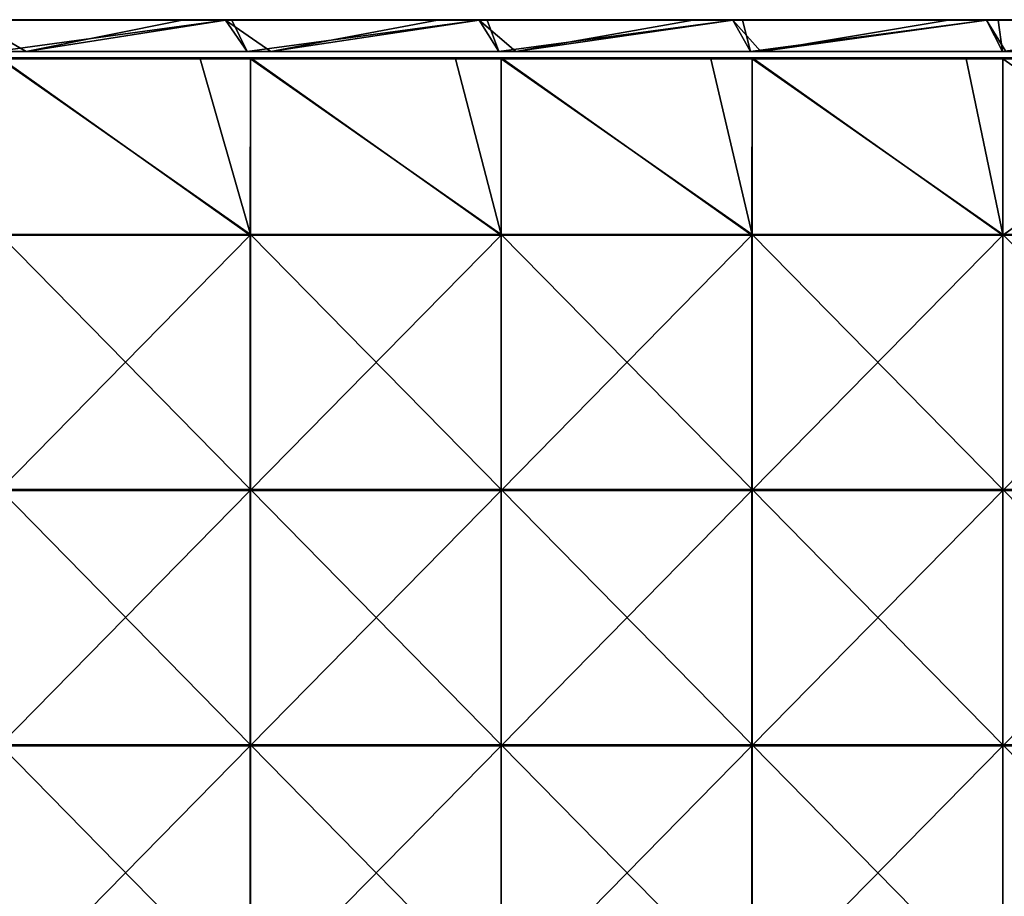
# Model space of a CAD drawing. Units: millimetres. Extents: x -1194 to 1194, y -550 to 10.
# Drawn here: x -940 to -631, y -275 to 0 of the extents above; entities that cross this region are included whole.
import ezdxf

# ---------------------------------------------------------------- set-up
doc = ezdxf.new("R2010")
doc.units = ezdxf.units.MM
doc.header["$LTSCALE"] = 65.185185
for name, color, linetype in [('1', 7, 'CONTINUOUS'), ('12', 7, 'CONTINUOUS'), ('2', 7, 'CONTINUOUS'), ('4', 7, 'CONTINUOUS'), ('52', 7, 'CONTINUOUS'), ('53', 7, 'CONTINUOUS'), ('56', 7, 'CONTINUOUS'), ('6', 7, 'CONTINUOUS'), ('60', 7, 'CONTINUOUS'), ('9', 7, 'CONTINUOUS')]:
    doc.layers.add(name, color=color, linetype=linetype)

msp = doc.modelspace()

# ---------------------------------------------------------------- linework, layer by layer
at = {"layer": '1', "linetype": 'Continuous'}
for points in [[(-875.09, 0, 292.8), (-954.64, 0, 292.8), (-875.09, 0, 372.8), (-875.09, 0, 292.8)], [(-954.64, 0, 292.8), (-875.09, 0, 292.8), (-954.64, 0, 212.72), (-954.64, 0, 292.8)], [(-875.09, 0, 372.8), (-954.64, 0, 292.8), (-953.14, 0, 372.8), (-875.09, 0, 372.8)], [(-875.09, 0, 292.8), (-875.09, 0, 212.72), (-954.64, 0, 212.72), (-875.09, 0, 292.8)], [(-888.7, 0, 0.2), (-954.64, 0, 0.2), (-875.09, 0, 52.56), (-888.7, 0, 0.2)], [(-875.09, 0, 52.56), (-954.64, 0, 0.2), (-954.64, 0, 52.56), (-875.09, 0, 52.56)], [(-875.09, 0, 52.56), (-954.64, 0, 52.56), (-875.09, 0, 132.64), (-875.09, 0, 52.56)], [(-875.09, 0, 132.64), (-954.64, 0, 52.56), (-954.64, 0, 132.64), (-875.09, 0, 132.64)], [(-875.09, 0, 132.64), (-954.64, 0, 132.64), (-875.09, 0, 212.72), (-875.09, 0, 132.64)], [(-875.09, 0, 212.72), (-954.64, 0, 132.64), (-954.64, 0, 212.72), (-875.09, 0, 212.72)], [(-875.09, 0, 0.2), (-888.7, 0, 0.2), (-875.09, 0, 52.56), (-875.09, 0, 0.2)], [(-795.53, 0, 292.8), (-875.09, 0, 292.8), (-795.53, 0, 372.8), (-795.53, 0, 292.8)], [(-875.09, 0, 292.8), (-795.53, 0, 292.8), (-875.09, 0, 212.72), (-875.09, 0, 292.8)], [(-795.53, 0, 372.8), (-875.09, 0, 292.8), (-873.06, 0, 372.8), (-795.53, 0, 372.8)], [(-873.06, 0, 372.8), (-875.09, 0, 292.8), (-875.09, 0, 372.8), (-873.06, 0, 372.8)], [(-795.53, 0, 292.8), (-795.53, 0, 212.72), (-875.09, 0, 212.72), (-795.53, 0, 292.8)], [(-808.62, 0, 0.2), (-875.09, 0, 0.2), (-795.53, 0, 52.56), (-808.62, 0, 0.2)], [(-795.53, 0, 52.56), (-875.09, 0, 0.2), (-875.09, 0, 52.56), (-795.53, 0, 52.56)], [(-795.53, 0, 52.56), (-875.09, 0, 52.56), (-795.53, 0, 132.64), (-795.53, 0, 52.56)], [(-795.53, 0, 132.64), (-875.09, 0, 52.56), (-875.09, 0, 132.64), (-795.53, 0, 132.64)], [(-795.53, 0, 132.64), (-875.09, 0, 132.64), (-795.53, 0, 212.72), (-795.53, 0, 132.64)], [(-795.53, 0, 212.72), (-875.09, 0, 132.64), (-875.09, 0, 212.72), (-795.53, 0, 212.72)], [(-795.53, 0, 0.2), (-808.62, 0, 0.2), (-795.53, 0, 52.56), (-795.53, 0, 0.2)], [(-715.98, 0, 292.8), (-795.53, 0, 292.8), (-715.98, 0, 372.8), (-715.98, 0, 292.8)], [(-795.53, 0, 292.8), (-715.98, 0, 292.8), (-795.53, 0, 212.72), (-795.53, 0, 292.8)], [(-715.98, 0, 372.8), (-795.53, 0, 292.8), (-792.98, 0, 372.8), (-715.98, 0, 372.8)], [(-792.98, 0, 372.8), (-795.53, 0, 292.8), (-795.53, 0, 372.8), (-792.98, 0, 372.8)], [(-715.98, 0, 292.8), (-715.98, 0, 212.72), (-795.53, 0, 212.72), (-715.98, 0, 292.8)], [(-728.54, 0, 0.2), (-795.53, 0, 0.2), (-715.98, 0, 52.56), (-728.54, 0, 0.2)], [(-715.98, 0, 52.56), (-795.53, 0, 0.2), (-795.53, 0, 52.56), (-715.98, 0, 52.56)], [(-715.98, 0, 52.56), (-795.53, 0, 52.56), (-715.98, 0, 132.64), (-715.98, 0, 52.56)], [(-715.98, 0, 132.64), (-795.53, 0, 52.56), (-795.53, 0, 132.64), (-715.98, 0, 132.64)], [(-715.98, 0, 132.64), (-795.53, 0, 132.64), (-715.98, 0, 212.72), (-715.98, 0, 132.64)], [(-715.98, 0, 212.72), (-795.53, 0, 132.64), (-795.53, 0, 212.72), (-715.98, 0, 212.72)], [(-715.98, 0, 0.2), (-728.54, 0, 0.2), (-715.98, 0, 52.56), (-715.98, 0, 0.2)], [(-636.43, 0, 292.8), (-715.98, 0, 292.8), (-636.43, 0, 372.8), (-636.43, 0, 292.8)], [(-715.98, 0, 292.8), (-636.43, 0, 292.8), (-715.98, 0, 212.72), (-715.98, 0, 292.8)], [(-636.43, 0, 372.8), (-715.98, 0, 292.8), (-712.9, 0, 372.8), (-636.43, 0, 372.8)], [(-712.9, 0, 372.8), (-715.98, 0, 292.8), (-715.98, 0, 372.8), (-712.9, 0, 372.8)], [(-636.43, 0, 292.8), (-636.43, 0, 212.72), (-715.98, 0, 212.72), (-636.43, 0, 292.8)], [(-648.46, 0, 0.2), (-715.98, 0, 0.2), (-636.43, 0, 52.56), (-648.46, 0, 0.2)], [(-636.43, 0, 52.56), (-715.98, 0, 0.2), (-715.98, 0, 52.56), (-636.43, 0, 52.56)], [(-636.43, 0, 52.56), (-715.98, 0, 52.56), (-636.43, 0, 132.64), (-636.43, 0, 52.56)], [(-636.43, 0, 132.64), (-715.98, 0, 52.56), (-715.98, 0, 132.64), (-636.43, 0, 132.64)], [(-636.43, 0, 132.64), (-715.98, 0, 132.64), (-636.43, 0, 212.72), (-636.43, 0, 132.64)], [(-636.43, 0, 212.72), (-715.98, 0, 132.64), (-715.98, 0, 212.72), (-636.43, 0, 212.72)], [(-636.43, 0, 0.2), (-648.46, 0, 0.2), (-636.43, 0, 52.56), (-636.43, 0, 0.2)], [(-556.87, 0, 292.8), (-636.43, 0, 292.8), (-556.87, 0, 372.8), (-556.87, 0, 292.8)], [(-636.43, 0, 292.8), (-556.87, 0, 292.8), (-636.43, 0, 212.72), (-636.43, 0, 292.8)], [(-556.87, 0, 372.8), (-636.43, 0, 292.8), (-632.82, 0, 372.8), (-556.87, 0, 372.8)], [(-632.82, 0, 372.8), (-636.43, 0, 292.8), (-636.43, 0, 372.8), (-632.82, 0, 372.8)], [(-556.87, 0, 292.8), (-556.87, 0, 212.72), (-636.43, 0, 212.72), (-556.87, 0, 292.8)], [(-568.38, 0, 0.2), (-636.43, 0, 0.2), (-556.87, 0, 52.56), (-568.38, 0, 0.2)], [(-556.87, 0, 52.56), (-636.43, 0, 0.2), (-636.43, 0, 52.56), (-556.87, 0, 52.56)], [(-556.87, 0, 52.56), (-636.43, 0, 52.56), (-556.87, 0, 132.64), (-556.87, 0, 52.56)], [(-556.87, 0, 132.64), (-636.43, 0, 52.56), (-636.43, 0, 132.64), (-556.87, 0, 132.64)], [(-556.87, 0, 132.64), (-636.43, 0, 132.64), (-556.87, 0, 212.72), (-556.87, 0, 132.64)], [(-556.87, 0, 212.72), (-636.43, 0, 132.64), (-636.43, 0, 212.72), (-556.87, 0, 212.72)]]:
    msp.add_3dface(points, dxfattribs=at)
at = {"layer": '12', "linetype": 'Continuous'}
for points in [[(-953.14, -0.03, 372.9), (-873.06, -0.03, 372.9), (-875.09, 0, 372.8), (-953.14, -0.03, 372.9)], [(-875.09, 0, 372.8), (-953.14, 0, 372.8), (-953.14, -0.03, 372.9), (-875.09, 0, 372.8)], [(-873.06, 0, 372.8), (-875.09, 0, 372.8), (-873.06, -0.03, 372.9), (-873.06, 0, 372.8)], [(-873.06, -0.03, 372.9), (-792.98, -0.03, 372.9), (-795.53, 0, 372.8), (-873.06, -0.03, 372.9)], [(-795.53, 0, 372.8), (-873.06, 0, 372.8), (-873.06, -0.03, 372.9), (-795.53, 0, 372.8)], [(-792.98, 0, 372.8), (-795.53, 0, 372.8), (-792.98, -0.03, 372.9), (-792.98, 0, 372.8)], [(-792.98, -0.03, 372.9), (-712.9, -0.03, 372.9), (-715.98, 0, 372.8), (-792.98, -0.03, 372.9)], [(-715.98, 0, 372.8), (-792.98, 0, 372.8), (-792.98, -0.03, 372.9), (-715.98, 0, 372.8)], [(-712.9, 0, 372.8), (-715.98, 0, 372.8), (-712.9, -0.03, 372.9), (-712.9, 0, 372.8)], [(-712.9, -0.03, 372.9), (-632.82, -0.03, 372.9), (-636.43, 0, 372.8), (-712.9, -0.03, 372.9)], [(-636.43, 0, 372.8), (-712.9, 0, 372.8), (-712.9, -0.03, 372.9), (-636.43, 0, 372.8)], [(-632.82, 0, 372.8), (-636.43, 0, 372.8), (-632.82, -0.03, 372.9), (-632.82, 0, 372.8)], [(-632.82, -0.03, 372.9), (-552.74, -0.03, 372.9), (-556.87, 0, 372.8), (-632.82, -0.03, 372.9)], [(-556.87, 0, 372.8), (-632.82, 0, 372.8), (-632.82, -0.03, 372.9), (-556.87, 0, 372.8)], [(-953.14, -0.03, 372.9), (-953.14, -0.1, 372.97), (-873.06, -0.03, 372.9), (-953.14, -0.03, 372.9)], [(-873.06, -0.03, 372.9), (-953.14, -0.1, 372.97), (-873.06, -0.1, 372.97), (-873.06, -0.03, 372.9)], [(-953.14, -0.2, 373), (-875.09, -0.2, 373), (-873.06, -0.1, 372.97), (-953.14, -0.2, 373)], [(-953.14, -0.1, 372.97), (-953.14, -0.2, 373), (-873.06, -0.1, 372.97), (-953.14, -0.1, 372.97)], [(-875.09, -0.2, 373), (-873.06, -0.2, 373), (-873.06, -0.1, 372.97), (-875.09, -0.2, 373)], [(-873.06, -0.03, 372.9), (-873.06, -0.1, 372.97), (-792.98, -0.03, 372.9), (-873.06, -0.03, 372.9)], [(-792.98, -0.03, 372.9), (-873.06, -0.1, 372.97), (-792.98, -0.1, 372.97), (-792.98, -0.03, 372.9)], [(-873.06, -0.2, 373), (-795.53, -0.2, 373), (-792.98, -0.1, 372.97), (-873.06, -0.2, 373)], [(-873.06, -0.1, 372.97), (-873.06, -0.2, 373), (-792.98, -0.1, 372.97), (-873.06, -0.1, 372.97)], [(-795.53, -0.2, 373), (-792.98, -0.2, 373), (-792.98, -0.1, 372.97), (-795.53, -0.2, 373)], [(-792.98, -0.03, 372.9), (-792.98, -0.1, 372.97), (-712.9, -0.03, 372.9), (-792.98, -0.03, 372.9)], [(-712.9, -0.03, 372.9), (-792.98, -0.1, 372.97), (-712.9, -0.1, 372.97), (-712.9, -0.03, 372.9)], [(-792.98, -0.2, 373), (-715.98, -0.2, 373), (-712.9, -0.1, 372.97), (-792.98, -0.2, 373)], [(-792.98, -0.1, 372.97), (-792.98, -0.2, 373), (-712.9, -0.1, 372.97), (-792.98, -0.1, 372.97)], [(-715.98, -0.2, 373), (-712.9, -0.2, 373), (-712.9, -0.1, 372.97), (-715.98, -0.2, 373)], [(-712.9, -0.03, 372.9), (-712.9, -0.1, 372.97), (-632.82, -0.03, 372.9), (-712.9, -0.03, 372.9)], [(-632.82, -0.03, 372.9), (-712.9, -0.1, 372.97), (-632.82, -0.1, 372.97), (-632.82, -0.03, 372.9)], [(-712.9, -0.2, 373), (-636.43, -0.2, 373), (-632.82, -0.1, 372.97), (-712.9, -0.2, 373)], [(-712.9, -0.1, 372.97), (-712.9, -0.2, 373), (-632.82, -0.1, 372.97), (-712.9, -0.1, 372.97)], [(-636.43, -0.2, 373), (-632.82, -0.2, 373), (-632.82, -0.1, 372.97), (-636.43, -0.2, 373)], [(-632.82, -0.03, 372.9), (-632.82, -0.1, 372.97), (-552.74, -0.03, 372.9), (-632.82, -0.03, 372.9)], [(-552.74, -0.03, 372.9), (-632.82, -0.1, 372.97), (-552.74, -0.1, 372.97), (-552.74, -0.03, 372.9)], [(-632.82, -0.2, 373), (-556.87, -0.2, 373), (-552.74, -0.1, 372.97), (-632.82, -0.2, 373)], [(-632.82, -0.1, 372.97), (-632.82, -0.2, 373), (-552.74, -0.1, 372.97), (-632.82, -0.1, 372.97)]]:
    msp.add_3dface(points, dxfattribs=at)
at = {"layer": '2', "linetype": 'Continuous'}
for points in [[(-937.6, -10), (-987, -10, 52.76), (-1014.4, -10), (-937.6, -10)], [(-908, -10, 293), (-947.2, -10, 373), (-987, -10, 293), (-908, -10, 293)], [(-908, -10, 293), (-987, -10, 293), (-908, -10, 212.92), (-908, -10, 293)], [(-987, -10, 293), (-987, -10, 212.92), (-908, -10, 212.92), (-987, -10, 293)], [(-908, -10, 52.76), (-987, -10, 52.76), (-937.6, -10), (-908, -10, 52.76)], [(-987, -10, 52.76), (-908, -10, 52.76), (-987, -10, 132.84), (-987, -10, 52.76)], [(-987, -10, 132.84), (-908, -10, 52.76), (-908, -10, 132.84), (-987, -10, 132.84)], [(-987, -10, 132.84), (-908, -10, 132.84), (-987, -10, 212.92), (-987, -10, 132.84)], [(-987, -10, 212.92), (-908, -10, 132.84), (-908, -10, 212.92), (-987, -10, 212.92)], [(-868.27, -10, 373), (-947.2, -10, 373), (-908, -10, 293), (-868.27, -10, 373)], [(-860.8, -10), (-908, -10, 52.76), (-937.6, -10), (-860.8, -10)], [(-829, -10, 293), (-868.27, -10, 373), (-908, -10, 293), (-829, -10, 293)], [(-829, -10, 293), (-908, -10, 293), (-829, -10, 212.92), (-829, -10, 293)], [(-908, -10, 293), (-908, -10, 212.92), (-829, -10, 212.92), (-908, -10, 293)], [(-829, -10, 52.76), (-908, -10, 52.76), (-860.8, -10), (-829, -10, 52.76)], [(-908, -10, 52.76), (-829, -10, 52.76), (-908, -10, 132.84), (-908, -10, 52.76)], [(-908, -10, 132.84), (-829, -10, 52.76), (-829, -10, 132.84), (-908, -10, 132.84)], [(-908, -10, 132.84), (-829, -10, 132.84), (-908, -10, 212.92), (-908, -10, 132.84)], [(-908, -10, 212.92), (-829, -10, 132.84), (-829, -10, 212.92), (-908, -10, 212.92)], [(-789.33, -10, 373), (-868.27, -10, 373), (-829, -10, 293), (-789.33, -10, 373)], [(-784, -10), (-829, -10, 52.76), (-860.8, -10), (-784, -10)], [(-750, -10, 293), (-789.33, -10, 373), (-829, -10, 293), (-750, -10, 293)], [(-750, -10, 293), (-829, -10, 293), (-750, -10, 212.92), (-750, -10, 293)], [(-829, -10, 293), (-829, -10, 212.92), (-750, -10, 212.92), (-829, -10, 293)], [(-750, -10, 52.76), (-829, -10, 52.76), (-784, -10), (-750, -10, 52.76)], [(-829, -10, 52.76), (-750, -10, 52.76), (-829, -10, 132.84), (-829, -10, 52.76)], [(-829, -10, 132.84), (-750, -10, 52.76), (-750, -10, 132.84), (-829, -10, 132.84)], [(-829, -10, 132.84), (-750, -10, 132.84), (-829, -10, 212.92), (-829, -10, 132.84)], [(-829, -10, 212.92), (-750, -10, 132.84), (-750, -10, 212.92), (-829, -10, 212.92)], [(-710.4, -10, 373), (-789.33, -10, 373), (-750, -10, 293), (-710.4, -10, 373)], [(-707.2, -10), (-750, -10, 52.76), (-784, -10), (-707.2, -10)], [(-671, -10, 293), (-710.4, -10, 373), (-750, -10, 293), (-671, -10, 293)], [(-671, -10, 293), (-750, -10, 293), (-671, -10, 212.92), (-671, -10, 293)], [(-750, -10, 293), (-750, -10, 212.92), (-671, -10, 212.92), (-750, -10, 293)], [(-671, -10, 52.76), (-750, -10, 52.76), (-707.2, -10), (-671, -10, 52.76)], [(-750, -10, 52.76), (-671, -10, 52.76), (-750, -10, 132.84), (-750, -10, 52.76)], [(-750, -10, 132.84), (-671, -10, 52.76), (-671, -10, 132.84), (-750, -10, 132.84)], [(-750, -10, 132.84), (-671, -10, 132.84), (-750, -10, 212.92), (-750, -10, 132.84)], [(-750, -10, 212.92), (-671, -10, 132.84), (-671, -10, 212.92), (-750, -10, 212.92)], [(-631.47, -10, 373), (-710.4, -10, 373), (-671, -10, 293), (-631.47, -10, 373)], [(-630.4, -10), (-671, -10, 52.76), (-707.2, -10), (-630.4, -10)], [(-592, -10, 293), (-631.47, -10, 373), (-671, -10, 293), (-592, -10, 293)], [(-592, -10, 293), (-671, -10, 293), (-592, -10, 212.92), (-592, -10, 293)], [(-671, -10, 293), (-671, -10, 212.92), (-592, -10, 212.92), (-671, -10, 293)], [(-592, -10, 52.76), (-671, -10, 52.76), (-630.4, -10), (-592, -10, 52.76)], [(-671, -10, 52.76), (-592, -10, 52.76), (-671, -10, 132.84), (-671, -10, 52.76)], [(-671, -10, 132.84), (-592, -10, 52.76), (-592, -10, 132.84), (-671, -10, 132.84)], [(-671, -10, 132.84), (-592, -10, 132.84), (-671, -10, 212.92), (-671, -10, 132.84)], [(-671, -10, 212.92), (-592, -10, 132.84), (-592, -10, 212.92), (-671, -10, 212.92)], [(-552.53, -10, 373), (-631.47, -10, 373), (-592, -10, 293), (-552.53, -10, 373)]]:
    msp.add_3dface(points, dxfattribs=at)
at = {"layer": '4', "linetype": 'Continuous'}
for points in [[(-953.14, -0.2, 373), (-947.2, -10, 373), (-875.09, -0.2, 373), (-953.14, -0.2, 373)], [(-947.2, -10, 373), (-868.27, -10, 373), (-875.09, -0.2, 373), (-947.2, -10, 373)], [(-875.09, -0.2, 373), (-868.27, -10, 373), (-873.06, -0.2, 373), (-875.09, -0.2, 373)], [(-873.06, -0.2, 373), (-868.27, -10, 373), (-795.53, -0.2, 373), (-873.06, -0.2, 373)], [(-868.27, -10, 373), (-789.33, -10, 373), (-795.53, -0.2, 373), (-868.27, -10, 373)], [(-795.53, -0.2, 373), (-789.33, -10, 373), (-792.98, -0.2, 373), (-795.53, -0.2, 373)], [(-792.98, -0.2, 373), (-789.33, -10, 373), (-715.98, -0.2, 373), (-792.98, -0.2, 373)], [(-789.33, -10, 373), (-710.4, -10, 373), (-715.98, -0.2, 373), (-789.33, -10, 373)], [(-715.98, -0.2, 373), (-710.4, -10, 373), (-712.9, -0.2, 373), (-715.98, -0.2, 373)], [(-712.9, -0.2, 373), (-710.4, -10, 373), (-636.43, -0.2, 373), (-712.9, -0.2, 373)], [(-710.4, -10, 373), (-631.47, -10, 373), (-636.43, -0.2, 373), (-710.4, -10, 373)], [(-636.43, -0.2, 373), (-631.47, -10, 373), (-632.82, -0.2, 373), (-636.43, -0.2, 373)], [(-632.82, -0.2, 373), (-631.47, -10, 373), (-556.87, -0.2, 373), (-632.82, -0.2, 373)], [(-631.47, -10, 373), (-552.53, -10, 373), (-556.87, -0.2, 373), (-631.47, -10, 373)]]:
    msp.add_3dface(points, dxfattribs=at)
at = {"layer": '52', "linetype": 'Continuous'}
for points in [[(-883.05, -12.25, 373), (-945.85, -12.25, 373), (-867.22, -67.35, 373), (-883.05, -12.25, 373)], [(-867.22, -67.35, 373), (-945.85, -12.25, 373), (-945.85, -67.35, 373), (-867.22, -67.35, 373)], [(-867.22, -12.25, 373), (-883.05, -12.25, 373), (-867.22, -67.35, 373), (-867.22, -12.25, 373)], [(-802.97, -12.25, 373), (-867.22, -12.25, 373), (-788.58, -67.35, 373), (-802.97, -12.25, 373)], [(-788.58, -67.35, 373), (-867.22, -12.25, 373), (-867.22, -67.35, 373), (-788.58, -67.35, 373)], [(-788.58, -12.25, 373), (-802.97, -12.25, 373), (-788.58, -67.35, 373), (-788.58, -12.25, 373)], [(-722.89, -12.25, 373), (-788.58, -12.25, 373), (-709.95, -67.35, 373), (-722.89, -12.25, 373)], [(-709.95, -67.35, 373), (-788.58, -12.25, 373), (-788.58, -67.35, 373), (-709.95, -67.35, 373)], [(-709.95, -12.25, 373), (-722.89, -12.25, 373), (-709.95, -67.35, 373), (-709.95, -12.25, 373)], [(-642.81, -12.25, 373), (-709.95, -12.25, 373), (-631.32, -67.35, 373), (-642.81, -12.25, 373)], [(-631.32, -67.35, 373), (-709.95, -12.25, 373), (-709.95, -67.35, 373), (-631.32, -67.35, 373)], [(-631.32, -12.25, 373), (-642.81, -12.25, 373), (-631.32, -67.35, 373), (-631.32, -12.25, 373)], [(-562.73, -12.25, 373), (-631.32, -12.25, 373), (-552.68, -67.35, 373), (-562.73, -12.25, 373)], [(-552.68, -67.35, 373), (-631.32, -12.25, 373), (-631.32, -67.35, 373), (-552.68, -67.35, 373)], [(-867.22, -67.35, 373), (-945.85, -67.35, 373), (-867.22, -147.43, 373), (-867.22, -67.35, 373)], [(-867.22, -147.43, 373), (-945.85, -67.35, 373), (-945.85, -147.43, 373), (-867.22, -147.43, 373)], [(-788.58, -67.35, 373), (-867.22, -67.35, 373), (-788.58, -147.43, 373), (-788.58, -67.35, 373)], [(-788.58, -147.43, 373), (-867.22, -67.35, 373), (-867.22, -147.43, 373), (-788.58, -147.43, 373)], [(-709.95, -67.35, 373), (-788.58, -67.35, 373), (-709.95, -147.43, 373), (-709.95, -67.35, 373)], [(-709.95, -147.43, 373), (-788.58, -67.35, 373), (-788.58, -147.43, 373), (-709.95, -147.43, 373)], [(-631.32, -67.35, 373), (-709.95, -67.35, 373), (-631.32, -147.43, 373), (-631.32, -67.35, 373)], [(-631.32, -147.43, 373), (-709.95, -67.35, 373), (-709.95, -147.43, 373), (-631.32, -147.43, 373)], [(-552.68, -67.35, 373), (-631.32, -67.35, 373), (-552.68, -147.43, 373), (-552.68, -67.35, 373)], [(-552.68, -147.43, 373), (-631.32, -67.35, 373), (-631.32, -147.43, 373), (-552.68, -147.43, 373)], [(-867.22, -147.43, 373), (-945.85, -147.43, 373), (-867.22, -227.51, 373), (-867.22, -147.43, 373)], [(-867.22, -227.51, 373), (-945.85, -147.43, 373), (-945.85, -227.51, 373), (-867.22, -227.51, 373)], [(-788.58, -147.43, 373), (-867.22, -147.43, 373), (-788.58, -227.51, 373), (-788.58, -147.43, 373)], [(-788.58, -227.51, 373), (-867.22, -147.43, 373), (-867.22, -227.51, 373), (-788.58, -227.51, 373)], [(-709.95, -147.43, 373), (-788.58, -147.43, 373), (-709.95, -227.51, 373), (-709.95, -147.43, 373)], [(-709.95, -227.51, 373), (-788.58, -147.43, 373), (-788.58, -227.51, 373), (-709.95, -227.51, 373)], [(-631.32, -147.43, 373), (-709.95, -147.43, 373), (-631.32, -227.51, 373), (-631.32, -147.43, 373)], [(-631.32, -227.51, 373), (-709.95, -147.43, 373), (-709.95, -227.51, 373), (-631.32, -227.51, 373)], [(-552.68, -147.43, 373), (-631.32, -147.43, 373), (-552.68, -227.51, 373), (-552.68, -147.43, 373)], [(-552.68, -227.51, 373), (-631.32, -147.43, 373), (-631.32, -227.51, 373), (-552.68, -227.51, 373)], [(-867.22, -227.51, 373), (-945.85, -227.51, 373), (-867.22, -307.59, 373), (-867.22, -227.51, 373)], [(-867.22, -307.59, 373), (-945.85, -227.51, 373), (-945.85, -307.59, 373), (-867.22, -307.59, 373)], [(-788.58, -227.51, 373), (-867.22, -227.51, 373), (-788.58, -307.59, 373), (-788.58, -227.51, 373)], [(-788.58, -307.59, 373), (-867.22, -227.51, 373), (-867.22, -307.59, 373), (-788.58, -307.59, 373)], [(-709.95, -227.51, 373), (-788.58, -227.51, 373), (-709.95, -307.59, 373), (-709.95, -227.51, 373)], [(-709.95, -307.59, 373), (-788.58, -227.51, 373), (-788.58, -307.59, 373), (-709.95, -307.59, 373)], [(-631.32, -227.51, 373), (-709.95, -227.51, 373), (-631.32, -307.59, 373), (-631.32, -227.51, 373)], [(-631.32, -307.59, 373), (-709.95, -227.51, 373), (-709.95, -307.59, 373), (-631.32, -307.59, 373)], [(-552.68, -227.51, 373), (-631.32, -227.51, 373), (-552.68, -307.59, 373), (-552.68, -227.51, 373)], [(-552.68, -307.59, 373), (-631.32, -227.51, 373), (-631.32, -307.59, 373), (-552.68, -307.59, 373)]]:
    msp.add_3dface(points, dxfattribs=at)
at = {"layer": '53', "linetype": 'Continuous'}
for points in [[(-867.33, -67.6, 354), (-946, -67.6, 354), (-945.85, -12, 354), (-867.33, -67.6, 354)], [(-867.22, -12, 354), (-867.33, -67.6, 354), (-945.85, -12, 354), (-867.22, -12, 354)], [(-788.67, -67.6, 354), (-867.33, -67.6, 354), (-867.22, -12, 354), (-788.67, -67.6, 354)], [(-788.58, -12, 354), (-788.67, -67.6, 354), (-867.22, -12, 354), (-788.58, -12, 354)], [(-710, -67.6, 354), (-788.67, -67.6, 354), (-788.58, -12, 354), (-710, -67.6, 354)], [(-709.95, -12, 354), (-710, -67.6, 354), (-788.58, -12, 354), (-709.95, -12, 354)], [(-631.33, -67.6, 354), (-710, -67.6, 354), (-709.95, -12, 354), (-631.33, -67.6, 354)], [(-631.32, -12, 354), (-631.33, -67.6, 354), (-709.95, -12, 354), (-631.32, -12, 354)], [(-552.67, -67.6, 354), (-631.33, -67.6, 354), (-552.68, -12, 354), (-552.67, -67.6, 354)], [(-552.68, -12, 354), (-631.33, -67.6, 354), (-631.32, -12, 354), (-552.68, -12, 354)], [(-867.33, -147.68, 354), (-946, -147.68, 354), (-867.33, -67.6, 354), (-867.33, -147.68, 354)], [(-867.33, -67.6, 354), (-946, -147.68, 354), (-946, -67.6, 354), (-867.33, -67.6, 354)], [(-788.67, -147.68, 354), (-867.33, -147.68, 354), (-788.67, -67.6, 354), (-788.67, -147.68, 354)], [(-788.67, -67.6, 354), (-867.33, -147.68, 354), (-867.33, -67.6, 354), (-788.67, -67.6, 354)], [(-710, -147.68, 354), (-788.67, -147.68, 354), (-710, -67.6, 354), (-710, -147.68, 354)], [(-710, -67.6, 354), (-788.67, -147.68, 354), (-788.67, -67.6, 354), (-710, -67.6, 354)], [(-631.33, -147.68, 354), (-710, -147.68, 354), (-631.33, -67.6, 354), (-631.33, -147.68, 354)], [(-631.33, -67.6, 354), (-710, -147.68, 354), (-710, -67.6, 354), (-631.33, -67.6, 354)], [(-552.67, -147.68, 354), (-631.33, -147.68, 354), (-552.67, -67.6, 354), (-552.67, -147.68, 354)], [(-552.67, -67.6, 354), (-631.33, -147.68, 354), (-631.33, -67.6, 354), (-552.67, -67.6, 354)], [(-867.33, -227.76, 354), (-946, -227.76, 354), (-867.33, -147.68, 354), (-867.33, -227.76, 354)], [(-867.33, -147.68, 354), (-946, -227.76, 354), (-946, -147.68, 354), (-867.33, -147.68, 354)], [(-788.67, -227.76, 354), (-867.33, -227.76, 354), (-788.67, -147.68, 354), (-788.67, -227.76, 354)], [(-788.67, -147.68, 354), (-867.33, -227.76, 354), (-867.33, -147.68, 354), (-788.67, -147.68, 354)], [(-710, -227.76, 354), (-788.67, -227.76, 354), (-710, -147.68, 354), (-710, -227.76, 354)], [(-710, -147.68, 354), (-788.67, -227.76, 354), (-788.67, -147.68, 354), (-710, -147.68, 354)], [(-631.33, -227.76, 354), (-710, -227.76, 354), (-631.33, -147.68, 354), (-631.33, -227.76, 354)], [(-631.33, -147.68, 354), (-710, -227.76, 354), (-710, -147.68, 354), (-631.33, -147.68, 354)], [(-552.67, -227.76, 354), (-631.33, -227.76, 354), (-552.67, -147.68, 354), (-552.67, -227.76, 354)], [(-552.67, -147.68, 354), (-631.33, -227.76, 354), (-631.33, -147.68, 354), (-552.67, -147.68, 354)], [(-867.33, -307.84, 354), (-946, -307.84, 354), (-867.33, -227.76, 354), (-867.33, -307.84, 354)], [(-867.33, -227.76, 354), (-946, -307.84, 354), (-946, -227.76, 354), (-867.33, -227.76, 354)], [(-788.67, -307.84, 354), (-867.33, -307.84, 354), (-788.67, -227.76, 354), (-788.67, -307.84, 354)], [(-788.67, -227.76, 354), (-867.33, -307.84, 354), (-867.33, -227.76, 354), (-788.67, -227.76, 354)], [(-710, -307.84, 354), (-788.67, -307.84, 354), (-710, -227.76, 354), (-710, -307.84, 354)], [(-710, -227.76, 354), (-788.67, -307.84, 354), (-788.67, -227.76, 354), (-710, -227.76, 354)], [(-631.33, -307.84, 354), (-710, -307.84, 354), (-631.33, -227.76, 354), (-631.33, -307.84, 354)], [(-631.33, -227.76, 354), (-710, -307.84, 354), (-710, -227.76, 354), (-631.33, -227.76, 354)], [(-552.67, -307.84, 354), (-631.33, -307.84, 354), (-552.67, -227.76, 354), (-552.67, -307.84, 354)], [(-552.67, -227.76, 354), (-631.33, -307.84, 354), (-631.33, -227.76, 354), (-552.67, -227.76, 354)]]:
    msp.add_3dface(points, dxfattribs=at)
at = {"layer": '56', "linetype": 'Continuous'}
for points in [[(-867.22, -12, 354), (-945.85, -12, 354), (-867.22, -12, 372.75), (-867.22, -12, 354)], [(-867.22, -12, 372.75), (-945.85, -12, 354), (-883.05, -12, 372.75), (-867.22, -12, 372.75)], [(-883.05, -12, 372.75), (-945.85, -12, 354), (-945.85, -12, 372.75), (-883.05, -12, 372.75)], [(-788.58, -12, 354), (-867.22, -12, 354), (-788.58, -12, 372.75), (-788.58, -12, 354)], [(-788.58, -12, 372.75), (-867.22, -12, 354), (-802.97, -12, 372.75), (-788.58, -12, 372.75)], [(-802.97, -12, 372.75), (-867.22, -12, 354), (-867.22, -12, 372.75), (-802.97, -12, 372.75)], [(-709.95, -12, 354), (-788.58, -12, 354), (-709.95, -12, 372.75), (-709.95, -12, 354)], [(-709.95, -12, 372.75), (-788.58, -12, 354), (-722.89, -12, 372.75), (-709.95, -12, 372.75)], [(-722.89, -12, 372.75), (-788.58, -12, 354), (-788.58, -12, 372.75), (-722.89, -12, 372.75)], [(-631.32, -12, 354), (-709.95, -12, 354), (-631.32, -12, 372.75), (-631.32, -12, 354)], [(-631.32, -12, 372.75), (-709.95, -12, 354), (-642.81, -12, 372.75), (-631.32, -12, 372.75)], [(-642.81, -12, 372.75), (-709.95, -12, 354), (-709.95, -12, 372.75), (-642.81, -12, 372.75)], [(-552.68, -12, 354), (-631.32, -12, 354), (-552.68, -12, 372.75), (-552.68, -12, 354)], [(-552.68, -12, 372.75), (-631.32, -12, 354), (-562.73, -12, 372.75), (-552.68, -12, 372.75)], [(-562.73, -12, 372.75), (-631.32, -12, 354), (-631.32, -12, 372.75), (-562.73, -12, 372.75)]]:
    msp.add_3dface(points, dxfattribs=at)
at = {"layer": '6', "linetype": 'Continuous'}
for points in [[(-937.6, -10), (-1014.4, -10), (-954.64, -0.2), (-937.6, -10)], [(-888.7, -0.2), (-937.6, -10), (-954.64, -0.2), (-888.7, -0.2)], [(-860.8, -10), (-937.6, -10), (-875.09, -0.2), (-860.8, -10)], [(-875.09, -0.2), (-937.6, -10), (-888.7, -0.2), (-875.09, -0.2)], [(-808.62, -0.2), (-860.8, -10), (-875.09, -0.2), (-808.62, -0.2)], [(-784, -10), (-860.8, -10), (-795.53, -0.2), (-784, -10)], [(-795.53, -0.2), (-860.8, -10), (-808.62, -0.2), (-795.53, -0.2)], [(-728.54, -0.2), (-784, -10), (-795.53, -0.2), (-728.54, -0.2)], [(-707.2, -10), (-784, -10), (-715.98, -0.2), (-707.2, -10)], [(-715.98, -0.2), (-784, -10), (-728.54, -0.2), (-715.98, -0.2)], [(-648.46, -0.2), (-707.2, -10), (-715.98, -0.2), (-648.46, -0.2)], [(-630.4, -10), (-707.2, -10), (-636.43, -0.2), (-630.4, -10)], [(-636.43, -0.2), (-707.2, -10), (-648.46, -0.2), (-636.43, -0.2)], [(-568.38, -0.2), (-630.4, -10), (-636.43, -0.2), (-568.38, -0.2)]]:
    msp.add_3dface(points, dxfattribs=at)
at = {"layer": '60', "linetype": 'Continuous'}
for points in [[(-883.05, -12, 372.75), (-945.85, -12, 372.75), (-963.13, -12.03, 372.88), (-883.05, -12, 372.75)], [(-883.05, -12.03, 372.88), (-883.05, -12, 372.75), (-963.13, -12.03, 372.88), (-883.05, -12.03, 372.88)], [(-883.05, -12.12, 372.97), (-883.05, -12.03, 372.88), (-963.13, -12.12, 372.97), (-883.05, -12.12, 372.97)], [(-963.13, -12.12, 372.97), (-883.05, -12.03, 372.88), (-963.13, -12.03, 372.88), (-963.13, -12.12, 372.97)], [(-963.13, -12.25, 373), (-945.85, -12.25, 373), (-883.05, -12.12, 372.97), (-963.13, -12.25, 373)], [(-963.13, -12.25, 373), (-883.05, -12.12, 372.97), (-963.13, -12.12, 372.97), (-963.13, -12.25, 373)], [(-945.85, -12.25, 373), (-883.05, -12.25, 373), (-883.05, -12.12, 372.97), (-945.85, -12.25, 373)], [(-802.97, -12, 372.75), (-867.22, -12, 372.75), (-883.05, -12.03, 372.88), (-802.97, -12, 372.75)], [(-802.97, -12.03, 372.88), (-802.97, -12, 372.75), (-883.05, -12.03, 372.88), (-802.97, -12.03, 372.88)], [(-867.22, -12, 372.75), (-883.05, -12, 372.75), (-883.05, -12.03, 372.88), (-867.22, -12, 372.75)], [(-802.97, -12.12, 372.97), (-802.97, -12.03, 372.88), (-883.05, -12.12, 372.97), (-802.97, -12.12, 372.97)], [(-883.05, -12.12, 372.97), (-802.97, -12.03, 372.88), (-883.05, -12.03, 372.88), (-883.05, -12.12, 372.97)], [(-883.05, -12.25, 373), (-867.22, -12.25, 373), (-802.97, -12.12, 372.97), (-883.05, -12.25, 373)], [(-883.05, -12.25, 373), (-802.97, -12.12, 372.97), (-883.05, -12.12, 372.97), (-883.05, -12.25, 373)], [(-867.22, -12.25, 373), (-802.97, -12.25, 373), (-802.97, -12.12, 372.97), (-867.22, -12.25, 373)], [(-722.89, -12, 372.75), (-788.58, -12, 372.75), (-802.97, -12.03, 372.88), (-722.89, -12, 372.75)], [(-722.89, -12.03, 372.88), (-722.89, -12, 372.75), (-802.97, -12.03, 372.88), (-722.89, -12.03, 372.88)], [(-788.58, -12, 372.75), (-802.97, -12, 372.75), (-802.97, -12.03, 372.88), (-788.58, -12, 372.75)], [(-722.89, -12.12, 372.97), (-722.89, -12.03, 372.88), (-802.97, -12.12, 372.97), (-722.89, -12.12, 372.97)], [(-802.97, -12.12, 372.97), (-722.89, -12.03, 372.88), (-802.97, -12.03, 372.88), (-802.97, -12.12, 372.97)], [(-802.97, -12.25, 373), (-788.58, -12.25, 373), (-722.89, -12.12, 372.97), (-802.97, -12.25, 373)], [(-802.97, -12.25, 373), (-722.89, -12.12, 372.97), (-802.97, -12.12, 372.97), (-802.97, -12.25, 373)], [(-788.58, -12.25, 373), (-722.89, -12.25, 373), (-722.89, -12.12, 372.97), (-788.58, -12.25, 373)], [(-642.81, -12, 372.75), (-709.95, -12, 372.75), (-722.89, -12.03, 372.88), (-642.81, -12, 372.75)], [(-642.81, -12.03, 372.88), (-642.81, -12, 372.75), (-722.89, -12.03, 372.88), (-642.81, -12.03, 372.88)], [(-709.95, -12, 372.75), (-722.89, -12, 372.75), (-722.89, -12.03, 372.88), (-709.95, -12, 372.75)], [(-642.81, -12.12, 372.97), (-642.81, -12.03, 372.88), (-722.89, -12.12, 372.97), (-642.81, -12.12, 372.97)], [(-722.89, -12.12, 372.97), (-642.81, -12.03, 372.88), (-722.89, -12.03, 372.88), (-722.89, -12.12, 372.97)], [(-722.89, -12.25, 373), (-709.95, -12.25, 373), (-642.81, -12.12, 372.97), (-722.89, -12.25, 373)], [(-722.89, -12.25, 373), (-642.81, -12.12, 372.97), (-722.89, -12.12, 372.97), (-722.89, -12.25, 373)], [(-709.95, -12.25, 373), (-642.81, -12.25, 373), (-642.81, -12.12, 372.97), (-709.95, -12.25, 373)], [(-562.73, -12, 372.75), (-631.32, -12, 372.75), (-642.81, -12.03, 372.88), (-562.73, -12, 372.75)], [(-562.73, -12.03, 372.88), (-562.73, -12, 372.75), (-642.81, -12.03, 372.88), (-562.73, -12.03, 372.88)], [(-631.32, -12, 372.75), (-642.81, -12, 372.75), (-642.81, -12.03, 372.88), (-631.32, -12, 372.75)], [(-562.73, -12.12, 372.97), (-562.73, -12.03, 372.88), (-642.81, -12.12, 372.97), (-562.73, -12.12, 372.97)], [(-642.81, -12.12, 372.97), (-562.73, -12.03, 372.88), (-642.81, -12.03, 372.88), (-642.81, -12.12, 372.97)], [(-642.81, -12.25, 373), (-631.32, -12.25, 373), (-562.73, -12.12, 372.97), (-642.81, -12.25, 373)], [(-642.81, -12.25, 373), (-562.73, -12.12, 372.97), (-642.81, -12.12, 372.97), (-642.81, -12.25, 373)], [(-631.32, -12.25, 373), (-562.73, -12.25, 373), (-562.73, -12.12, 372.97), (-631.32, -12.25, 373)]]:
    msp.add_3dface(points, dxfattribs=at)
at = {"layer": '9', "linetype": 'Continuous'}
for points in [[(-968.78, 0, 0.2), (-954.64, 0, 0.2), (-888.7, -0.03, 0.1), (-968.78, 0, 0.2)], [(-968.78, 0, 0.2), (-888.7, -0.03, 0.1), (-968.78, -0.03, 0.1), (-968.78, 0, 0.2)], [(-954.64, 0, 0.2), (-888.7, 0, 0.2), (-888.7, -0.03, 0.1), (-954.64, 0, 0.2)], [(-888.7, 0, 0.2), (-875.09, 0, 0.2), (-808.62, -0.03, 0.1), (-888.7, 0, 0.2)], [(-888.7, 0, 0.2), (-808.62, -0.03, 0.1), (-888.7, -0.03, 0.1), (-888.7, 0, 0.2)], [(-875.09, 0, 0.2), (-808.62, 0, 0.2), (-808.62, -0.03, 0.1), (-875.09, 0, 0.2)], [(-808.62, 0, 0.2), (-795.53, 0, 0.2), (-728.54, -0.03, 0.1), (-808.62, 0, 0.2)], [(-808.62, 0, 0.2), (-728.54, -0.03, 0.1), (-808.62, -0.03, 0.1), (-808.62, 0, 0.2)], [(-795.53, 0, 0.2), (-728.54, 0, 0.2), (-728.54, -0.03, 0.1), (-795.53, 0, 0.2)], [(-728.54, 0, 0.2), (-715.98, 0, 0.2), (-648.46, -0.03, 0.1), (-728.54, 0, 0.2)], [(-728.54, 0, 0.2), (-648.46, -0.03, 0.1), (-728.54, -0.03, 0.1), (-728.54, 0, 0.2)], [(-715.98, 0, 0.2), (-648.46, 0, 0.2), (-648.46, -0.03, 0.1), (-715.98, 0, 0.2)], [(-648.46, 0, 0.2), (-636.43, 0, 0.2), (-568.38, -0.03, 0.1), (-648.46, 0, 0.2)], [(-648.46, 0, 0.2), (-568.38, -0.03, 0.1), (-648.46, -0.03, 0.1), (-648.46, 0, 0.2)], [(-636.43, 0, 0.2), (-568.38, 0, 0.2), (-568.38, -0.03, 0.1), (-636.43, 0, 0.2)], [(-888.7, -0.03, 0.1), (-888.7, -0.1, 0.03), (-968.78, -0.03, 0.1), (-888.7, -0.03, 0.1)], [(-968.78, -0.03, 0.1), (-888.7, -0.1, 0.03), (-968.78, -0.1, 0.03), (-968.78, -0.03, 0.1)], [(-888.7, -0.2), (-954.64, -0.2), (-968.78, -0.1, 0.03), (-888.7, -0.2)], [(-888.7, -0.1, 0.03), (-888.7, -0.2), (-968.78, -0.1, 0.03), (-888.7, -0.1, 0.03)], [(-808.62, -0.03, 0.1), (-808.62, -0.1, 0.03), (-888.7, -0.03, 0.1), (-808.62, -0.03, 0.1)], [(-888.7, -0.03, 0.1), (-808.62, -0.1, 0.03), (-888.7, -0.1, 0.03), (-888.7, -0.03, 0.1)], [(-808.62, -0.2), (-875.09, -0.2), (-888.7, -0.1, 0.03), (-808.62, -0.2)], [(-808.62, -0.1, 0.03), (-808.62, -0.2), (-888.7, -0.1, 0.03), (-808.62, -0.1, 0.03)], [(-875.09, -0.2), (-888.7, -0.2), (-888.7, -0.1, 0.03), (-875.09, -0.2)], [(-728.54, -0.03, 0.1), (-728.54, -0.1, 0.03), (-808.62, -0.03, 0.1), (-728.54, -0.03, 0.1)], [(-808.62, -0.03, 0.1), (-728.54, -0.1, 0.03), (-808.62, -0.1, 0.03), (-808.62, -0.03, 0.1)], [(-728.54, -0.2), (-795.53, -0.2), (-808.62, -0.1, 0.03), (-728.54, -0.2)], [(-728.54, -0.1, 0.03), (-728.54, -0.2), (-808.62, -0.1, 0.03), (-728.54, -0.1, 0.03)], [(-795.53, -0.2), (-808.62, -0.2), (-808.62, -0.1, 0.03), (-795.53, -0.2)], [(-648.46, -0.03, 0.1), (-648.46, -0.1, 0.03), (-728.54, -0.03, 0.1), (-648.46, -0.03, 0.1)], [(-728.54, -0.03, 0.1), (-648.46, -0.1, 0.03), (-728.54, -0.1, 0.03), (-728.54, -0.03, 0.1)], [(-648.46, -0.2), (-715.98, -0.2), (-728.54, -0.1, 0.03), (-648.46, -0.2)], [(-648.46, -0.1, 0.03), (-648.46, -0.2), (-728.54, -0.1, 0.03), (-648.46, -0.1, 0.03)], [(-715.98, -0.2), (-728.54, -0.2), (-728.54, -0.1, 0.03), (-715.98, -0.2)], [(-568.38, -0.03, 0.1), (-568.38, -0.1, 0.03), (-648.46, -0.03, 0.1), (-568.38, -0.03, 0.1)], [(-648.46, -0.03, 0.1), (-568.38, -0.1, 0.03), (-648.46, -0.1, 0.03), (-648.46, -0.03, 0.1)], [(-568.38, -0.2), (-636.43, -0.2), (-648.46, -0.1, 0.03), (-568.38, -0.2)], [(-568.38, -0.1, 0.03), (-568.38, -0.2), (-648.46, -0.1, 0.03), (-568.38, -0.1, 0.03)], [(-636.43, -0.2), (-648.46, -0.2), (-648.46, -0.1, 0.03), (-636.43, -0.2)]]:
    msp.add_3dface(points, dxfattribs=at)

doc.saveas('drawing.dxf')
